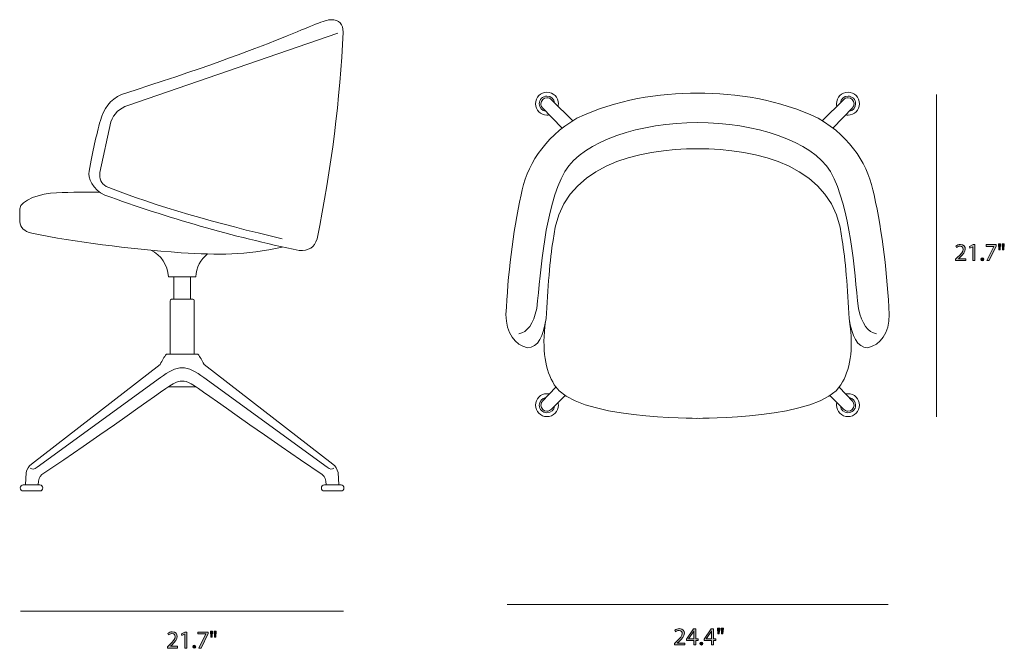
# Model space of a CAD drawing. Units: inches. Extents: x 0.2 to 11.4, y 1.5 to 7.4.
# Drawn here: x 4.7 to 11.4, y 1.5 to 5.7 of the extents above; entities that cross this region are included whole.
import ezdxf

# ---------------------------------------------------------------- set-up
doc = ezdxf.new("R2010")
doc.units = ezdxf.units.IN
doc.header["$MEASUREMENT"] = 0
doc.layers.add('Binar', color=7, linetype='Continuous', lineweight=0)

# ---------------------------------------------------------------- blocks, each defined once
blk = doc.blocks.new('Block_5')
at = {"layer": 'Binar', "transparency": 33554687}
h = blk.add_hatch(color=250, dxfattribs=at)
h.dxf.hatch_style = 2
edge = h.paths.add_edge_path()
edge.add_spline(control_points=[(9.1937, 1.4886), (9.1937, 1.4886), (9.1937, 1.4976), (9.1937, 1.4976), (9.1937, 1.4976), (9.2052, 1.5088), (9.2052, 1.5088), (9.2328, 1.5351), (9.2453, 1.5491), (9.2455, 1.5654), (9.2455, 1.5764), (9.2402, 1.5866), (9.224, 1.5866), (9.2142, 1.5866), (9.206, 1.5816), (9.201, 1.5774), (9.201, 1.5774), (9.1963, 1.5878), (9.1963, 1.5878), (9.2038, 1.5941), (9.2145, 1.5988), (9.227, 1.5988), (9.2503, 1.5988), (9.2601, 1.5828), (9.2601, 1.5673), (9.2601, 1.5473), (9.2456, 1.5311), (9.2228, 1.5091), (9.2228, 1.5091), (9.2142, 1.5011), (9.2142, 1.5011), (9.2142, 1.5011), (9.2142, 1.5008), (9.2142, 1.5008), (9.2142, 1.5008), (9.2628, 1.5008), (9.2628, 1.5008), (9.2628, 1.5008), (9.2628, 1.4886), (9.2628, 1.4886), (9.2628, 1.4886), (9.1937, 1.4886), (9.1937, 1.4886)], knot_values=[0, 0, 0, 0, 1, 1, 1, 2, 2, 2, 3, 3, 3, 4, 4, 4, 5, 5, 5, 6, 6, 6, 7, 7, 7, 8, 8, 8, 9, 9, 9, 10, 10, 10, 11, 11, 11, 12, 12, 12, 13, 13, 13, 14, 14, 14, 14], degree=3, periodic=0)
h = blk.add_hatch(color=250, dxfattribs=at)
h.dxf.hatch_style = 2
edge = h.paths.add_edge_path()
edge.add_spline(control_points=[(9.3245, 1.5296), (9.3245, 1.5296), (9.3245, 1.5658), (9.3245, 1.5658), (9.3245, 1.5714), (9.3247, 1.5771), (9.325, 1.5828), (9.325, 1.5828), (9.3245, 1.5828), (9.3245, 1.5828), (9.3212, 1.5764), (9.3185, 1.5718), (9.3155, 1.5668), (9.3155, 1.5668), (9.289, 1.53), (9.289, 1.53), (9.289, 1.53), (9.289, 1.5296), (9.289, 1.5296), (9.289, 1.5296), (9.3245, 1.5296), (9.3245, 1.5296)], knot_values=[0, 0, 0, 0, 1, 1, 1, 2, 2, 2, 3, 3, 3, 4, 4, 4, 5, 5, 5, 6, 6, 6, 7, 7, 7, 7], degree=3, periodic=0)
edge = h.paths.add_edge_path()
edge.add_spline(control_points=[(9.3245, 1.4886), (9.3245, 1.4886), (9.3245, 1.5181), (9.3245, 1.5181), (9.3245, 1.5181), (9.2742, 1.5181), (9.2742, 1.5181), (9.2742, 1.5181), (9.2742, 1.5278), (9.2742, 1.5278), (9.2742, 1.5278), (9.3225, 1.5969), (9.3225, 1.5969), (9.3225, 1.5969), (9.3383, 1.5969), (9.3383, 1.5969), (9.3383, 1.5969), (9.3383, 1.5296), (9.3383, 1.5296), (9.3383, 1.5296), (9.3535, 1.5296), (9.3535, 1.5296), (9.3535, 1.5296), (9.3535, 1.5181), (9.3535, 1.5181), (9.3535, 1.5181), (9.3383, 1.5181), (9.3383, 1.5181), (9.3383, 1.5181), (9.3383, 1.4886), (9.3383, 1.4886), (9.3383, 1.4886), (9.3245, 1.4886), (9.3245, 1.4886)], knot_values=[0, 0, 0, 0, 1, 1, 1, 2, 2, 2, 3, 3, 3, 4, 4, 4, 5, 5, 5, 6, 6, 6, 7, 7, 7, 8, 8, 8, 9, 9, 9, 10, 10, 10, 11, 11, 11, 11], degree=3, periodic=0)
h = blk.add_hatch(color=250, dxfattribs=at)
h.dxf.hatch_style = 2
edge = h.paths.add_edge_path()
edge.add_spline(control_points=[(9.4445, 1.5296), (9.4445, 1.5296), (9.4445, 1.5658), (9.4445, 1.5658), (9.4445, 1.5714), (9.4446, 1.5771), (9.445, 1.5828), (9.445, 1.5828), (9.4445, 1.5828), (9.4445, 1.5828), (9.4412, 1.5764), (9.4385, 1.5718), (9.4355, 1.5668), (9.4355, 1.5668), (9.409, 1.53), (9.409, 1.53), (9.409, 1.53), (9.409, 1.5296), (9.409, 1.5296), (9.409, 1.5296), (9.4445, 1.5296), (9.4445, 1.5296)], knot_values=[0, 0, 0, 0, 1, 1, 1, 2, 2, 2, 3, 3, 3, 4, 4, 4, 5, 5, 5, 6, 6, 6, 7, 7, 7, 7], degree=3, periodic=0)
edge = h.paths.add_edge_path()
edge.add_spline(control_points=[(9.4445, 1.4886), (9.4445, 1.4886), (9.4445, 1.5181), (9.4445, 1.5181), (9.4445, 1.5181), (9.3942, 1.5181), (9.3942, 1.5181), (9.3942, 1.5181), (9.3942, 1.5278), (9.3942, 1.5278), (9.3942, 1.5278), (9.4425, 1.5969), (9.4425, 1.5969), (9.4425, 1.5969), (9.4583, 1.5969), (9.4583, 1.5969), (9.4583, 1.5969), (9.4583, 1.5296), (9.4583, 1.5296), (9.4583, 1.5296), (9.4735, 1.5296), (9.4735, 1.5296), (9.4735, 1.5296), (9.4735, 1.5181), (9.4735, 1.5181), (9.4735, 1.5181), (9.4583, 1.5181), (9.4583, 1.5181), (9.4583, 1.5181), (9.4583, 1.4886), (9.4583, 1.4886), (9.4583, 1.4886), (9.4445, 1.4886), (9.4445, 1.4886)], knot_values=[0, 0, 0, 0, 1, 1, 1, 2, 2, 2, 3, 3, 3, 4, 4, 4, 5, 5, 5, 6, 6, 6, 7, 7, 7, 8, 8, 8, 9, 9, 9, 10, 10, 10, 11, 11, 11, 11], degree=3, periodic=0)
h = blk.add_hatch(color=250, dxfattribs=at)
h.dxf.hatch_style = 2
edge = h.paths.add_edge_path()
edge.add_spline(control_points=[(9.525, 1.6028), (9.525, 1.6028), (9.5221, 1.5628), (9.5221, 1.5628), (9.5221, 1.5628), (9.5133, 1.5628), (9.5133, 1.5628), (9.5133, 1.5628), (9.5105, 1.6028), (9.5105, 1.6028), (9.5105, 1.6028), (9.525, 1.6028), (9.525, 1.6028)], knot_values=[0, 0, 0, 0, 1, 1, 1, 2, 2, 2, 3, 3, 3, 4, 4, 4, 4], degree=3, periodic=0)
edge = h.paths.add_edge_path()
edge.add_spline(control_points=[(9.5002, 1.6028), (9.5002, 1.6028), (9.4973, 1.5628), (9.4973, 1.5628), (9.4973, 1.5628), (9.4883, 1.5628), (9.4883, 1.5628), (9.4883, 1.5628), (9.4857, 1.6028), (9.4857, 1.6028), (9.4857, 1.6028), (9.5002, 1.6028), (9.5002, 1.6028)], knot_values=[0, 0, 0, 0, 1, 1, 1, 2, 2, 2, 3, 3, 3, 4, 4, 4, 4], degree=3, periodic=0)
h = blk.add_hatch(color=250, dxfattribs=at)
h.dxf.hatch_style = 2
edge = h.paths.add_edge_path()
edge.add_spline(control_points=[(9.3658, 1.4973), (9.3658, 1.5035), (9.37, 1.5078), (9.3758, 1.5078), (9.3817, 1.5078), (9.3857, 1.5035), (9.3857, 1.4973), (9.3857, 1.4913), (9.3818, 1.4868), (9.3757, 1.4868), (9.3698, 1.4868), (9.3658, 1.4913), (9.3658, 1.4973)], knot_values=[0, 0, 0, 0, 1, 1, 1, 2, 2, 2, 3, 3, 3, 4, 4, 4, 4], degree=3, periodic=0)
at = {"layer": 'Binar'}
for points, knots in [([(9.1937, 1.4886), (9.1937, 1.4886), (9.1937, 1.4976), (9.1937, 1.4976), (9.1937, 1.4976), (9.2052, 1.5088), (9.2052, 1.5088), (9.2328, 1.5351), (9.2453, 1.5491), (9.2455, 1.5654), (9.2455, 1.5764), (9.2402, 1.5866), (9.224, 1.5866), (9.2142, 1.5866), (9.206, 1.5816), (9.201, 1.5774), (9.201, 1.5774), (9.1963, 1.5878), (9.1963, 1.5878), (9.2038, 1.5941), (9.2145, 1.5988), (9.227, 1.5988), (9.2503, 1.5988), (9.2601, 1.5828), (9.2601, 1.5673), (9.2601, 1.5473), (9.2456, 1.5311), (9.2228, 1.5091), (9.2228, 1.5091), (9.2142, 1.5011), (9.2142, 1.5011), (9.2142, 1.5011), (9.2142, 1.5008), (9.2142, 1.5008), (9.2142, 1.5008), (9.2628, 1.5008), (9.2628, 1.5008), (9.2628, 1.5008), (9.2628, 1.4886), (9.2628, 1.4886), (9.2628, 1.4886), (9.1937, 1.4886), (9.1937, 1.4886)], [0, 0, 0, 0, 1, 1, 1, 2, 2, 2, 3, 3, 3, 4, 4, 4, 5, 5, 5, 6, 6, 6, 7, 7, 7, 8, 8, 8, 9, 9, 9, 10, 10, 10, 11, 11, 11, 12, 12, 12, 13, 13, 13, 14, 14, 14, 14]), ([(9.3245, 1.4886), (9.3245, 1.4886), (9.3245, 1.5181), (9.3245, 1.5181), (9.3245, 1.5181), (9.2742, 1.5181), (9.2742, 1.5181), (9.2742, 1.5181), (9.2742, 1.5278), (9.2742, 1.5278), (9.2742, 1.5278), (9.3225, 1.5969), (9.3225, 1.5969), (9.3225, 1.5969), (9.3383, 1.5969), (9.3383, 1.5969), (9.3383, 1.5969), (9.3383, 1.5296), (9.3383, 1.5296), (9.3383, 1.5296), (9.3535, 1.5296), (9.3535, 1.5296), (9.3535, 1.5296), (9.3535, 1.5181), (9.3535, 1.5181), (9.3535, 1.5181), (9.3383, 1.5181), (9.3383, 1.5181), (9.3383, 1.5181), (9.3383, 1.4886), (9.3383, 1.4886), (9.3383, 1.4886), (9.3245, 1.4886), (9.3245, 1.4886)], [0, 0, 0, 0, 1, 1, 1, 2, 2, 2, 3, 3, 3, 4, 4, 4, 5, 5, 5, 6, 6, 6, 7, 7, 7, 8, 8, 8, 9, 9, 9, 10, 10, 10, 11, 11, 11, 11]), ([(9.3245, 1.5296), (9.3245, 1.5296), (9.3245, 1.5658), (9.3245, 1.5658), (9.3245, 1.5714), (9.3247, 1.5771), (9.325, 1.5828), (9.325, 1.5828), (9.3245, 1.5828), (9.3245, 1.5828), (9.3212, 1.5764), (9.3185, 1.5718), (9.3155, 1.5668), (9.3155, 1.5668), (9.289, 1.53), (9.289, 1.53), (9.289, 1.53), (9.289, 1.5296), (9.289, 1.5296), (9.289, 1.5296), (9.3245, 1.5296), (9.3245, 1.5296)], [0, 0, 0, 0, 1, 1, 1, 2, 2, 2, 3, 3, 3, 4, 4, 4, 5, 5, 5, 6, 6, 6, 7, 7, 7, 7]), ([(9.4445, 1.4886), (9.4445, 1.4886), (9.4445, 1.5181), (9.4445, 1.5181), (9.4445, 1.5181), (9.3942, 1.5181), (9.3942, 1.5181), (9.3942, 1.5181), (9.3942, 1.5278), (9.3942, 1.5278), (9.3942, 1.5278), (9.4425, 1.5969), (9.4425, 1.5969), (9.4425, 1.5969), (9.4583, 1.5969), (9.4583, 1.5969), (9.4583, 1.5969), (9.4583, 1.5296), (9.4583, 1.5296), (9.4583, 1.5296), (9.4735, 1.5296), (9.4735, 1.5296), (9.4735, 1.5296), (9.4735, 1.5181), (9.4735, 1.5181), (9.4735, 1.5181), (9.4583, 1.5181), (9.4583, 1.5181), (9.4583, 1.5181), (9.4583, 1.4886), (9.4583, 1.4886), (9.4583, 1.4886), (9.4445, 1.4886), (9.4445, 1.4886)], [0, 0, 0, 0, 1, 1, 1, 2, 2, 2, 3, 3, 3, 4, 4, 4, 5, 5, 5, 6, 6, 6, 7, 7, 7, 8, 8, 8, 9, 9, 9, 10, 10, 10, 11, 11, 11, 11]), ([(9.4445, 1.5296), (9.4445, 1.5296), (9.4445, 1.5658), (9.4445, 1.5658), (9.4445, 1.5714), (9.4446, 1.5771), (9.445, 1.5828), (9.445, 1.5828), (9.4445, 1.5828), (9.4445, 1.5828), (9.4412, 1.5764), (9.4385, 1.5718), (9.4355, 1.5668), (9.4355, 1.5668), (9.409, 1.53), (9.409, 1.53), (9.409, 1.53), (9.409, 1.5296), (9.409, 1.5296), (9.409, 1.5296), (9.4445, 1.5296), (9.4445, 1.5296)], [0, 0, 0, 0, 1, 1, 1, 2, 2, 2, 3, 3, 3, 4, 4, 4, 5, 5, 5, 6, 6, 6, 7, 7, 7, 7]), ([(9.5002, 1.6028), (9.5002, 1.6028), (9.4973, 1.5628), (9.4973, 1.5628), (9.4973, 1.5628), (9.4883, 1.5628), (9.4883, 1.5628), (9.4883, 1.5628), (9.4857, 1.6028), (9.4857, 1.6028), (9.4857, 1.6028), (9.5002, 1.6028), (9.5002, 1.6028)], [0, 0, 0, 0, 1, 1, 1, 2, 2, 2, 3, 3, 3, 4, 4, 4, 4]), ([(9.525, 1.6028), (9.525, 1.6028), (9.5221, 1.5628), (9.5221, 1.5628), (9.5221, 1.5628), (9.5133, 1.5628), (9.5133, 1.5628), (9.5133, 1.5628), (9.5105, 1.6028), (9.5105, 1.6028), (9.5105, 1.6028), (9.525, 1.6028), (9.525, 1.6028)], [0, 0, 0, 0, 1, 1, 1, 2, 2, 2, 3, 3, 3, 4, 4, 4, 4]), ([(9.3658, 1.4973), (9.3658, 1.5035), (9.37, 1.5078), (9.3758, 1.5078), (9.3817, 1.5078), (9.3857, 1.5035), (9.3857, 1.4973), (9.3857, 1.4913), (9.3818, 1.4868), (9.3757, 1.4868), (9.3698, 1.4868), (9.3658, 1.4913), (9.3658, 1.4973)], [0, 0, 0, 0, 1, 1, 1, 2, 2, 2, 3, 3, 3, 4, 4, 4, 4])]:
    blk.add_open_spline(points, degree=3, knots=knots, dxfattribs=at)
blk = doc.blocks.new('Block_4')
at = {"layer": 'Binar'}
blk.add_blockref('Block_5', (0, 0), dxfattribs=at)
blk = doc.blocks.new('Block_7')
at = {"layer": 'Binar', "transparency": 33554687}
h = blk.add_hatch(color=250, dxfattribs=at)
h.dxf.hatch_style = 2
edge = h.paths.add_edge_path()
edge.add_spline(control_points=[(11.1023, 4.0979), (11.1023, 4.0979), (11.1023, 4.1069), (11.1023, 4.1069), (11.1023, 4.1069), (11.1138, 4.118), (11.1138, 4.118), (11.1415, 4.1444), (11.154, 4.1584), (11.1541, 4.1747), (11.1541, 4.1857), (11.1488, 4.1958), (11.1327, 4.1958), (11.1228, 4.1958), (11.1147, 4.1908), (11.1097, 4.1867), (11.1097, 4.1867), (11.105, 4.197), (11.105, 4.197), (11.1125, 4.2033), (11.1232, 4.208), (11.1357, 4.208), (11.159, 4.208), (11.1688, 4.192), (11.1688, 4.1765), (11.1688, 4.1565), (11.1543, 4.1404), (11.1315, 4.1184), (11.1315, 4.1184), (11.1228, 4.1104), (11.1228, 4.1104), (11.1228, 4.1104), (11.1228, 4.1101), (11.1228, 4.1101), (11.1228, 4.1101), (11.1715, 4.1101), (11.1715, 4.1101), (11.1715, 4.1101), (11.1715, 4.0979), (11.1715, 4.0979), (11.1715, 4.0979), (11.1023, 4.0979), (11.1023, 4.0979)], knot_values=[0, 0, 0, 0, 1, 1, 1, 2, 2, 2, 3, 3, 3, 4, 4, 4, 5, 5, 5, 6, 6, 6, 7, 7, 7, 8, 8, 8, 9, 9, 9, 10, 10, 10, 11, 11, 11, 12, 12, 12, 13, 13, 13, 14, 14, 14, 14], degree=3, periodic=0)
h = blk.add_hatch(color=250, dxfattribs=at)
h.dxf.hatch_style = 2
edge = h.paths.add_edge_path()
edge.add_spline(control_points=[(11.2197, 4.1925), (11.2197, 4.1925), (11.2193, 4.1925), (11.2193, 4.1925), (11.2193, 4.1925), (11.2005, 4.1823), (11.2005, 4.1823), (11.2005, 4.1823), (11.1977, 4.1935), (11.1977, 4.1935), (11.1977, 4.1935), (11.2213, 4.2062), (11.2213, 4.2062), (11.2213, 4.2062), (11.2338, 4.2062), (11.2338, 4.2062), (11.2338, 4.2062), (11.2338, 4.0979), (11.2338, 4.0979), (11.2338, 4.0979), (11.2197, 4.0979), (11.2197, 4.0979), (11.2197, 4.0979), (11.2197, 4.1925), (11.2197, 4.1925)], knot_values=[0, 0, 0, 0, 1, 1, 1, 2, 2, 2, 3, 3, 3, 4, 4, 4, 5, 5, 5, 6, 6, 6, 7, 7, 7, 8, 8, 8, 8], degree=3, periodic=0)
h = blk.add_hatch(color=250, dxfattribs=at)
h.dxf.hatch_style = 2
edge = h.paths.add_edge_path()
edge.add_spline(control_points=[(11.3781, 4.2062), (11.3781, 4.2062), (11.3781, 4.1965), (11.3781, 4.1965), (11.3781, 4.1965), (11.331, 4.0979), (11.331, 4.0979), (11.331, 4.0979), (11.3158, 4.0979), (11.3158, 4.0979), (11.3158, 4.0979), (11.3628, 4.1937), (11.3628, 4.1937), (11.3628, 4.1937), (11.3628, 4.194), (11.3628, 4.194), (11.3628, 4.194), (11.3098, 4.194), (11.3098, 4.194), (11.3098, 4.194), (11.3098, 4.2062), (11.3098, 4.2062), (11.3098, 4.2062), (11.3781, 4.2062), (11.3781, 4.2062)], knot_values=[0, 0, 0, 0, 1, 1, 1, 2, 2, 2, 3, 3, 3, 4, 4, 4, 5, 5, 5, 6, 6, 6, 7, 7, 7, 8, 8, 8, 8], degree=3, periodic=0)
h = blk.add_hatch(color=250, dxfattribs=at)
h.dxf.hatch_style = 2
edge = h.paths.add_edge_path()
edge.add_spline(control_points=[(11.4336, 4.212), (11.4336, 4.212), (11.4308, 4.172), (11.4308, 4.172), (11.4308, 4.172), (11.422, 4.172), (11.422, 4.172), (11.422, 4.172), (11.4191, 4.212), (11.4191, 4.212), (11.4191, 4.212), (11.4336, 4.212), (11.4336, 4.212)], knot_values=[0, 0, 0, 0, 1, 1, 1, 2, 2, 2, 3, 3, 3, 4, 4, 4, 4], degree=3, periodic=0)
edge = h.paths.add_edge_path()
edge.add_spline(control_points=[(11.4088, 4.212), (11.4088, 4.212), (11.406, 4.172), (11.406, 4.172), (11.406, 4.172), (11.397, 4.172), (11.397, 4.172), (11.397, 4.172), (11.3943, 4.212), (11.3943, 4.212), (11.3943, 4.212), (11.4088, 4.212), (11.4088, 4.212)], knot_values=[0, 0, 0, 0, 1, 1, 1, 2, 2, 2, 3, 3, 3, 4, 4, 4, 4], degree=3, periodic=0)
h = blk.add_hatch(color=250, dxfattribs=at)
h.dxf.hatch_style = 2
edge = h.paths.add_edge_path()
edge.add_spline(control_points=[(11.2745, 4.1066), (11.2745, 4.1127), (11.2787, 4.117), (11.2845, 4.117), (11.2903, 4.117), (11.2943, 4.1127), (11.2943, 4.1066), (11.2943, 4.1005), (11.2905, 4.0961), (11.2843, 4.0961), (11.2785, 4.0961), (11.2745, 4.1005), (11.2745, 4.1066)], knot_values=[0, 0, 0, 0, 1, 1, 1, 2, 2, 2, 3, 3, 3, 4, 4, 4, 4], degree=3, periodic=0)
at = {"layer": 'Binar'}
for points, knots in [([(11.1023, 4.0979), (11.1023, 4.0979), (11.1023, 4.1069), (11.1023, 4.1069), (11.1023, 4.1069), (11.1138, 4.118), (11.1138, 4.118), (11.1415, 4.1444), (11.154, 4.1584), (11.1541, 4.1747), (11.1541, 4.1857), (11.1488, 4.1958), (11.1327, 4.1958), (11.1228, 4.1958), (11.1147, 4.1908), (11.1097, 4.1867), (11.1097, 4.1867), (11.105, 4.197), (11.105, 4.197), (11.1125, 4.2033), (11.1232, 4.208), (11.1357, 4.208), (11.159, 4.208), (11.1688, 4.192), (11.1688, 4.1765), (11.1688, 4.1565), (11.1543, 4.1404), (11.1315, 4.1184), (11.1315, 4.1184), (11.1228, 4.1104), (11.1228, 4.1104), (11.1228, 4.1104), (11.1228, 4.1101), (11.1228, 4.1101), (11.1228, 4.1101), (11.1715, 4.1101), (11.1715, 4.1101), (11.1715, 4.1101), (11.1715, 4.0979), (11.1715, 4.0979), (11.1715, 4.0979), (11.1023, 4.0979), (11.1023, 4.0979)], [0, 0, 0, 0, 1, 1, 1, 2, 2, 2, 3, 3, 3, 4, 4, 4, 5, 5, 5, 6, 6, 6, 7, 7, 7, 8, 8, 8, 9, 9, 9, 10, 10, 10, 11, 11, 11, 12, 12, 12, 13, 13, 13, 14, 14, 14, 14]), ([(11.2197, 4.1925), (11.2197, 4.1925), (11.2193, 4.1925), (11.2193, 4.1925), (11.2193, 4.1925), (11.2005, 4.1823), (11.2005, 4.1823), (11.2005, 4.1823), (11.1977, 4.1935), (11.1977, 4.1935), (11.1977, 4.1935), (11.2213, 4.2062), (11.2213, 4.2062), (11.2213, 4.2062), (11.2338, 4.2062), (11.2338, 4.2062), (11.2338, 4.2062), (11.2338, 4.0979), (11.2338, 4.0979), (11.2338, 4.0979), (11.2197, 4.0979), (11.2197, 4.0979), (11.2197, 4.0979), (11.2197, 4.1925), (11.2197, 4.1925)], [0, 0, 0, 0, 1, 1, 1, 2, 2, 2, 3, 3, 3, 4, 4, 4, 5, 5, 5, 6, 6, 6, 7, 7, 7, 8, 8, 8, 8]), ([(11.3781, 4.2062), (11.3781, 4.2062), (11.3781, 4.1965), (11.3781, 4.1965), (11.3781, 4.1965), (11.331, 4.0979), (11.331, 4.0979), (11.331, 4.0979), (11.3158, 4.0979), (11.3158, 4.0979), (11.3158, 4.0979), (11.3628, 4.1937), (11.3628, 4.1937), (11.3628, 4.1937), (11.3628, 4.194), (11.3628, 4.194), (11.3628, 4.194), (11.3098, 4.194), (11.3098, 4.194), (11.3098, 4.194), (11.3098, 4.2062), (11.3098, 4.2062), (11.3098, 4.2062), (11.3781, 4.2062), (11.3781, 4.2062)], [0, 0, 0, 0, 1, 1, 1, 2, 2, 2, 3, 3, 3, 4, 4, 4, 5, 5, 5, 6, 6, 6, 7, 7, 7, 8, 8, 8, 8]), ([(11.4088, 4.212), (11.4088, 4.212), (11.406, 4.172), (11.406, 4.172), (11.406, 4.172), (11.397, 4.172), (11.397, 4.172), (11.397, 4.172), (11.3943, 4.212), (11.3943, 4.212), (11.3943, 4.212), (11.4088, 4.212), (11.4088, 4.212)], [0, 0, 0, 0, 1, 1, 1, 2, 2, 2, 3, 3, 3, 4, 4, 4, 4]), ([(11.4336, 4.212), (11.4336, 4.212), (11.4308, 4.172), (11.4308, 4.172), (11.4308, 4.172), (11.422, 4.172), (11.422, 4.172), (11.422, 4.172), (11.4191, 4.212), (11.4191, 4.212), (11.4191, 4.212), (11.4336, 4.212), (11.4336, 4.212)], [0, 0, 0, 0, 1, 1, 1, 2, 2, 2, 3, 3, 3, 4, 4, 4, 4]), ([(11.2745, 4.1066), (11.2745, 4.1127), (11.2787, 4.117), (11.2845, 4.117), (11.2903, 4.117), (11.2943, 4.1127), (11.2943, 4.1066), (11.2943, 4.1005), (11.2905, 4.0961), (11.2843, 4.0961), (11.2785, 4.0961), (11.2745, 4.1005), (11.2745, 4.1066)], [0, 0, 0, 0, 1, 1, 1, 2, 2, 2, 3, 3, 3, 4, 4, 4, 4])]:
    blk.add_open_spline(points, degree=3, knots=knots, dxfattribs=at)
blk = doc.blocks.new('Block_6')
at = {"layer": 'Binar'}
blk.add_blockref('Block_7', (0, 0), dxfattribs=at)
blk = doc.blocks.new('Block_9')
at = {"layer": 'Binar', "transparency": 33554687}
h = blk.add_hatch(color=250, dxfattribs=at)
h.dxf.hatch_style = 2
edge = h.paths.add_edge_path()
edge.add_spline(control_points=[(5.7485, 1.4669), (5.7485, 1.4669), (5.7485, 1.4759), (5.7485, 1.4759), (5.7485, 1.4759), (5.76, 1.4871), (5.76, 1.4871), (5.7877, 1.5134), (5.8002, 1.5274), (5.8003, 1.5437), (5.8003, 1.5547), (5.795, 1.5649), (5.7788, 1.5649), (5.769, 1.5649), (5.7608, 1.5599), (5.7558, 1.5557), (5.7558, 1.5557), (5.7512, 1.566), (5.7512, 1.566), (5.7587, 1.5724), (5.7693, 1.577), (5.7818, 1.577), (5.8051, 1.577), (5.815, 1.561), (5.815, 1.5455), (5.815, 1.5256), (5.8005, 1.5094), (5.7777, 1.4874), (5.7777, 1.4874), (5.769, 1.4794), (5.769, 1.4794), (5.769, 1.4794), (5.769, 1.4791), (5.769, 1.4791), (5.769, 1.4791), (5.8176, 1.4791), (5.8176, 1.4791), (5.8176, 1.4791), (5.8176, 1.4669), (5.8176, 1.4669), (5.8176, 1.4669), (5.7485, 1.4669), (5.7485, 1.4669)], knot_values=[0, 0, 0, 0, 1, 1, 1, 2, 2, 2, 3, 3, 3, 4, 4, 4, 5, 5, 5, 6, 6, 6, 7, 7, 7, 8, 8, 8, 9, 9, 9, 10, 10, 10, 11, 11, 11, 12, 12, 12, 13, 13, 13, 14, 14, 14, 14], degree=3, periodic=0)
h = blk.add_hatch(color=250, dxfattribs=at)
h.dxf.hatch_style = 2
edge = h.paths.add_edge_path()
edge.add_spline(control_points=[(5.8658, 1.5615), (5.8658, 1.5615), (5.8655, 1.5615), (5.8655, 1.5615), (5.8655, 1.5615), (5.8467, 1.5514), (5.8467, 1.5514), (5.8467, 1.5514), (5.8438, 1.5625), (5.8438, 1.5625), (5.8438, 1.5625), (5.8675, 1.5752), (5.8675, 1.5752), (5.8675, 1.5752), (5.88, 1.5752), (5.88, 1.5752), (5.88, 1.5752), (5.88, 1.4669), (5.88, 1.4669), (5.88, 1.4669), (5.8658, 1.4669), (5.8658, 1.4669), (5.8658, 1.4669), (5.8658, 1.5615), (5.8658, 1.5615)], knot_values=[0, 0, 0, 0, 1, 1, 1, 2, 2, 2, 3, 3, 3, 4, 4, 4, 5, 5, 5, 6, 6, 6, 7, 7, 7, 8, 8, 8, 8], degree=3, periodic=0)
h = blk.add_hatch(color=250, dxfattribs=at)
h.dxf.hatch_style = 2
edge = h.paths.add_edge_path()
edge.add_spline(control_points=[(6.0243, 1.5752), (6.0243, 1.5752), (6.0243, 1.5655), (6.0243, 1.5655), (6.0243, 1.5655), (5.9772, 1.4669), (5.9772, 1.4669), (5.9772, 1.4669), (5.962, 1.4669), (5.962, 1.4669), (5.962, 1.4669), (6.009, 1.5627), (6.009, 1.5627), (6.009, 1.5627), (6.009, 1.563), (6.009, 1.563), (6.009, 1.563), (5.956, 1.563), (5.956, 1.563), (5.956, 1.563), (5.956, 1.5752), (5.956, 1.5752), (5.956, 1.5752), (6.0243, 1.5752), (6.0243, 1.5752)], knot_values=[0, 0, 0, 0, 1, 1, 1, 2, 2, 2, 3, 3, 3, 4, 4, 4, 5, 5, 5, 6, 6, 6, 7, 7, 7, 8, 8, 8, 8], degree=3, periodic=0)
h = blk.add_hatch(color=250, dxfattribs=at)
h.dxf.hatch_style = 2
edge = h.paths.add_edge_path()
edge.add_spline(control_points=[(6.0798, 1.581), (6.0798, 1.581), (6.077, 1.541), (6.077, 1.541), (6.077, 1.541), (6.0682, 1.541), (6.0682, 1.541), (6.0682, 1.541), (6.0653, 1.581), (6.0653, 1.581), (6.0653, 1.581), (6.0798, 1.581), (6.0798, 1.581)], knot_values=[0, 0, 0, 0, 1, 1, 1, 2, 2, 2, 3, 3, 3, 4, 4, 4, 4], degree=3, periodic=0)
edge = h.paths.add_edge_path()
edge.add_spline(control_points=[(6.055, 1.581), (6.055, 1.581), (6.0522, 1.541), (6.0522, 1.541), (6.0522, 1.541), (6.0432, 1.541), (6.0432, 1.541), (6.0432, 1.541), (6.0405, 1.581), (6.0405, 1.581), (6.0405, 1.581), (6.055, 1.581), (6.055, 1.581)], knot_values=[0, 0, 0, 0, 1, 1, 1, 2, 2, 2, 3, 3, 3, 4, 4, 4, 4], degree=3, periodic=0)
h = blk.add_hatch(color=250, dxfattribs=at)
h.dxf.hatch_style = 2
edge = h.paths.add_edge_path()
edge.add_spline(control_points=[(5.9207, 1.4756), (5.9207, 1.4817), (5.9248, 1.4861), (5.9307, 1.4861), (5.9365, 1.4861), (5.9405, 1.4817), (5.9405, 1.4756), (5.9405, 1.4696), (5.9367, 1.4651), (5.9305, 1.4651), (5.9247, 1.4651), (5.9207, 1.4696), (5.9207, 1.4756)], knot_values=[0, 0, 0, 0, 1, 1, 1, 2, 2, 2, 3, 3, 3, 4, 4, 4, 4], degree=3, periodic=0)
at = {"layer": 'Binar'}
for points, knots in [([(5.7485, 1.4669), (5.7485, 1.4669), (5.7485, 1.4759), (5.7485, 1.4759), (5.7485, 1.4759), (5.76, 1.4871), (5.76, 1.4871), (5.7877, 1.5134), (5.8002, 1.5274), (5.8003, 1.5437), (5.8003, 1.5547), (5.795, 1.5649), (5.7788, 1.5649), (5.769, 1.5649), (5.7608, 1.5599), (5.7558, 1.5557), (5.7558, 1.5557), (5.7512, 1.566), (5.7512, 1.566), (5.7587, 1.5724), (5.7693, 1.577), (5.7818, 1.577), (5.8051, 1.577), (5.815, 1.561), (5.815, 1.5455), (5.815, 1.5256), (5.8005, 1.5094), (5.7777, 1.4874), (5.7777, 1.4874), (5.769, 1.4794), (5.769, 1.4794), (5.769, 1.4794), (5.769, 1.4791), (5.769, 1.4791), (5.769, 1.4791), (5.8176, 1.4791), (5.8176, 1.4791), (5.8176, 1.4791), (5.8176, 1.4669), (5.8176, 1.4669), (5.8176, 1.4669), (5.7485, 1.4669), (5.7485, 1.4669)], [0, 0, 0, 0, 1, 1, 1, 2, 2, 2, 3, 3, 3, 4, 4, 4, 5, 5, 5, 6, 6, 6, 7, 7, 7, 8, 8, 8, 9, 9, 9, 10, 10, 10, 11, 11, 11, 12, 12, 12, 13, 13, 13, 14, 14, 14, 14]), ([(5.8658, 1.5615), (5.8658, 1.5615), (5.8655, 1.5615), (5.8655, 1.5615), (5.8655, 1.5615), (5.8467, 1.5514), (5.8467, 1.5514), (5.8467, 1.5514), (5.8438, 1.5625), (5.8438, 1.5625), (5.8438, 1.5625), (5.8675, 1.5752), (5.8675, 1.5752), (5.8675, 1.5752), (5.88, 1.5752), (5.88, 1.5752), (5.88, 1.5752), (5.88, 1.4669), (5.88, 1.4669), (5.88, 1.4669), (5.8658, 1.4669), (5.8658, 1.4669), (5.8658, 1.4669), (5.8658, 1.5615), (5.8658, 1.5615)], [0, 0, 0, 0, 1, 1, 1, 2, 2, 2, 3, 3, 3, 4, 4, 4, 5, 5, 5, 6, 6, 6, 7, 7, 7, 8, 8, 8, 8]), ([(6.0243, 1.5752), (6.0243, 1.5752), (6.0243, 1.5655), (6.0243, 1.5655), (6.0243, 1.5655), (5.9772, 1.4669), (5.9772, 1.4669), (5.9772, 1.4669), (5.962, 1.4669), (5.962, 1.4669), (5.962, 1.4669), (6.009, 1.5627), (6.009, 1.5627), (6.009, 1.5627), (6.009, 1.563), (6.009, 1.563), (6.009, 1.563), (5.956, 1.563), (5.956, 1.563), (5.956, 1.563), (5.956, 1.5752), (5.956, 1.5752), (5.956, 1.5752), (6.0243, 1.5752), (6.0243, 1.5752)], [0, 0, 0, 0, 1, 1, 1, 2, 2, 2, 3, 3, 3, 4, 4, 4, 5, 5, 5, 6, 6, 6, 7, 7, 7, 8, 8, 8, 8]), ([(6.055, 1.581), (6.055, 1.581), (6.0522, 1.541), (6.0522, 1.541), (6.0522, 1.541), (6.0432, 1.541), (6.0432, 1.541), (6.0432, 1.541), (6.0405, 1.581), (6.0405, 1.581), (6.0405, 1.581), (6.055, 1.581), (6.055, 1.581)], [0, 0, 0, 0, 1, 1, 1, 2, 2, 2, 3, 3, 3, 4, 4, 4, 4]), ([(6.0798, 1.581), (6.0798, 1.581), (6.077, 1.541), (6.077, 1.541), (6.077, 1.541), (6.0682, 1.541), (6.0682, 1.541), (6.0682, 1.541), (6.0653, 1.581), (6.0653, 1.581), (6.0653, 1.581), (6.0798, 1.581), (6.0798, 1.581)], [0, 0, 0, 0, 1, 1, 1, 2, 2, 2, 3, 3, 3, 4, 4, 4, 4]), ([(5.9207, 1.4756), (5.9207, 1.4817), (5.9248, 1.4861), (5.9307, 1.4861), (5.9365, 1.4861), (5.9405, 1.4817), (5.9405, 1.4756), (5.9405, 1.4696), (5.9367, 1.4651), (5.9305, 1.4651), (5.9247, 1.4651), (5.9207, 1.4696), (5.9207, 1.4756)], [0, 0, 0, 0, 1, 1, 1, 2, 2, 2, 3, 3, 3, 4, 4, 4, 4])]:
    blk.add_open_spline(points, degree=3, knots=knots, dxfattribs=at)
blk = doc.blocks.new('Block_8')
at = {"layer": 'Binar'}
blk.add_blockref('Block_9', (0, 0), dxfattribs=at)
blk = doc.blocks.new('Block_21')
at = {"layer": 'Binar', "color": 7, "lineweight": 18}
for points, knots in [([(6.8611, 5.7339), (6.7762, 5.7339), (6.5211, 5.5704), (5.436, 5.226), (5.3597, 5.1898), (5.3136, 5.1301), (5.2935, 5.0504), (5.2649, 4.9484), (5.242, 4.8417), (5.2164, 4.7055), (5.2068, 4.6609), (5.2397, 4.5788), (5.3239, 4.543), (5.7472, 4.3876), (6.1879, 4.2627), (6.6446, 4.1659), (6.7065, 4.1629), (6.7483, 4.1874), (6.7651, 4.246), (6.8633, 4.7277), (6.9215, 5.1954), (6.9421, 5.65), (6.9421, 5.7036), (6.9147, 5.7339), (6.8611, 5.7339)], [0, 0, 0, 0, 1, 1, 1, 2, 2, 2, 3, 3, 3, 4, 4, 4, 5, 5, 5, 6, 6, 6, 7, 7, 7, 8, 8, 8, 8]), ([(6.9057, 5.6434), (6.9057, 5.6434), (5.4792, 5.151), (5.4792, 5.151), (5.4226, 5.133), (5.3848, 5.0957), (5.3648, 5.0401), (5.3648, 5.0401), (5.2895, 4.6964), (5.2895, 4.6964), (5.2856, 4.6548), (5.2961, 4.6211), (5.3329, 4.6016), (5.6763, 4.4651), (6.0854, 4.35), (6.5287, 4.2458)], [0, 0, 0, 0, 1, 1, 1, 2, 2, 2, 3, 3, 3, 4, 4, 4, 5, 5, 5, 5]), ([(5.2873, 4.5635), (5.2257, 4.5635), (5.0903, 4.5639), (4.9952, 4.5576), (4.8873, 4.5567), (4.7509, 4.5086), (4.745, 4.4497), (4.745, 4.4497), (4.745, 4.3624), (4.745, 4.3624), (4.7519, 4.3183), (4.7715, 4.2987), (4.8284, 4.2839), (5.1272, 4.2221), (5.4708, 4.1804), (5.8428, 4.1515), (6.0958, 4.1352), (6.2744, 4.1352), (6.5287, 4.1888)], [0, 0, 0, 0, 1, 1, 1, 2, 2, 2, 3, 3, 3, 4, 4, 4, 5, 5, 5, 6, 6, 6, 6])]:
    blk.add_open_spline(points, degree=3, knots=knots, dxfattribs=at)
blk = doc.blocks.new('Block_22')
at = {"layer": 'Binar', "color": 7, "lineweight": 18}
for p, q in [((5.7922, 3.9887), (5.7922, 3.836)), ((5.9049, 3.9887), (5.9049, 3.836)), ((5.942, 3.2407), (5.7551, 3.2407))]:
    blk.add_line(p, q, dxfattribs=at)
for points, knots in [([(5.6368, 4.1691), (5.7044, 4.1352), (5.7517, 4.069), (5.7548, 3.9887), (5.7548, 3.9887), (5.9417, 3.9887), (5.9417, 3.9887), (5.945, 4.049), (5.9714, 4.1089), (6.0217, 4.1429)], [0, 0, 0, 0, 1, 1, 1, 2, 2, 2, 3, 3, 3, 3]), ([(5.7675, 3.4616), (5.7675, 3.4616), (5.7675, 3.822), (5.7675, 3.822), (5.7675, 3.8305), (5.7715, 3.836), (5.7761, 3.836), (5.7761, 3.836), (5.9212, 3.836), (5.9212, 3.836), (5.9255, 3.836), (5.9305, 3.8311), (5.9305, 3.8267), (5.9305, 3.8267), (5.9305, 3.4616), (5.9305, 3.4616)], [0, 0, 0, 0, 1, 1, 1, 2, 2, 2, 3, 3, 3, 4, 4, 4, 5, 5, 5, 5]), ([(6.913, 2.5748), (6.913, 2.5748), (6.9075, 2.66), (6.9075, 2.66), (6.9026, 2.6816), (6.8914, 2.7007), (6.8723, 2.7165), (6.8723, 2.7165), (5.9975, 3.393), (5.9975, 3.393), (5.9842, 3.421), (5.9705, 3.4449), (5.9558, 3.4616), (5.9558, 3.4616), (5.7413, 3.4616), (5.7413, 3.4616), (5.7266, 3.4449), (5.7129, 3.421), (5.6996, 3.393), (5.6996, 3.393), (4.8248, 2.7165), (4.8248, 2.7165), (4.8057, 2.7007), (4.7945, 2.6816), (4.7896, 2.66), (4.7896, 2.66), (4.784, 2.5748), (4.784, 2.5748)], [0, 0, 0, 0, 1, 1, 1, 2, 2, 2, 3, 3, 3, 4, 4, 4, 5, 5, 5, 6, 6, 6, 7, 7, 7, 8, 8, 8, 9, 9, 9, 9]), ([(6.8798, 2.6874), (6.8659, 2.6779), (6.8527, 2.6818), (6.8333, 2.6951), (6.8333, 2.6951), (5.9965, 3.3037), (5.9965, 3.3037), (5.942, 3.3437), (5.8914, 3.3708), (5.8485, 3.3708), (5.8057, 3.3708), (5.7551, 3.3437), (5.7006, 3.3037), (5.7006, 3.3037), (4.8638, 2.6951), (4.8638, 2.6951), (4.8444, 2.6818), (4.8312, 2.6779), (4.8173, 2.6874)], [0, 0, 0, 0, 1, 1, 1, 2, 2, 2, 3, 3, 3, 4, 4, 4, 5, 5, 5, 6, 6, 6, 6]), ([(6.8259, 2.5748), (6.8259, 2.6146), (6.8195, 2.6282), (6.8009, 2.6443), (5.9613, 3.2123), (5.9205, 3.28), (5.8485, 3.28), (5.7766, 3.28), (5.7358, 3.2123), (4.8962, 2.6443), (4.8776, 2.6282), (4.8712, 2.6146), (4.8712, 2.5748)], [0, 0, 0, 0, 1, 1, 1, 2, 2, 2, 3, 3, 3, 4, 4, 4, 4]), ([(4.7693, 2.5339), (4.7582, 2.5339), (4.7492, 2.5429), (4.7492, 2.554), (4.7492, 2.5651), (4.7582, 2.5741), (4.7693, 2.5741), (4.7693, 2.5741), (4.8823, 2.5741), (4.8823, 2.5741), (4.8934, 2.5741), (4.9023, 2.5651), (4.9023, 2.554), (4.9023, 2.5429), (4.8934, 2.5339), (4.8823, 2.5339), (4.8823, 2.5339), (4.7693, 2.5339), (4.7693, 2.5339)], [0, 0, 0, 0, 1, 1, 1, 2, 2, 2, 3, 3, 3, 4, 4, 4, 5, 5, 5, 6, 6, 6, 6]), ([(6.9278, 2.5339), (6.9389, 2.5339), (6.9479, 2.5429), (6.9479, 2.554), (6.9479, 2.5651), (6.9389, 2.5741), (6.9278, 2.5741), (6.9278, 2.5741), (6.8148, 2.5741), (6.8148, 2.5741), (6.8037, 2.5741), (6.7948, 2.5651), (6.7948, 2.554), (6.7948, 2.5429), (6.8037, 2.5339), (6.8148, 2.5339), (6.8148, 2.5339), (6.9278, 2.5339), (6.9278, 2.5339)], [0, 0, 0, 0, 1, 1, 1, 2, 2, 2, 3, 3, 3, 4, 4, 4, 5, 5, 5, 6, 6, 6, 6])]:
    blk.add_open_spline(points, degree=3, knots=knots, dxfattribs=at)
blk = doc.blocks.new('Block_20')
at = {"layer": 'Binar'}
for name in ['Block_21', 'Block_22']:
    blk.add_blockref(name, (0, 0), dxfattribs=at)
blk = doc.blocks.new('Block_25')
at = {"layer": 'Binar', "color": 7, "lineweight": 18}
for points, knots in [([(9.3504, 4.8572), (9.7427, 4.8592), (10.2879, 4.747), (10.3324, 4.2347), (10.3527, 4.1161), (10.3703, 3.8986), (10.3795, 3.7047), (10.3995, 3.588), (10.4318, 3.5056), (10.5064, 3.5057), (10.5915, 3.5251), (10.6525, 3.6063), (10.6525, 3.7329), (10.6395, 3.9927), (10.6068, 4.2891), (10.5489, 4.544), (10.5141, 4.7326), (10.402, 4.9307), (10.17, 5.0641), (9.9029, 5.1925), (9.6134, 5.2357), (9.3504, 5.2357), (9.0874, 5.2357), (8.7978, 5.1925), (8.5308, 5.0641), (8.2988, 4.9307), (8.1867, 4.7326), (8.1518, 4.544), (8.094, 4.2891), (8.0613, 3.9927), (8.0483, 3.7329), (8.0483, 3.6063), (8.1093, 3.5251), (8.1944, 3.5057), (8.269, 3.5056), (8.3013, 3.588), (8.3213, 3.7047), (8.3305, 3.8986), (8.3481, 4.1161), (8.3684, 4.2347), (8.4129, 4.747), (8.9581, 4.8592), (9.3504, 4.8572)], [0, 0, 0, 0, 1, 1, 1, 2, 2, 2, 3, 3, 3, 4, 4, 4, 5, 5, 5, 6, 6, 6, 7, 7, 7, 8, 8, 8, 9, 9, 9, 10, 10, 10, 11, 11, 11, 12, 12, 12, 13, 13, 13, 14, 14, 14, 14]), ([(10.5649, 3.6017), (10.5072, 3.6104), (10.4671, 3.6681), (10.4434, 3.7717), (10.411, 4.0416), (10.3942, 4.4464), (10.2519, 4.7028), (10.1249, 4.9133), (9.7363, 5.0347), (9.3504, 5.0347), (8.9645, 5.0347), (8.5758, 4.9133), (8.4489, 4.7028), (8.3066, 4.4464), (8.2898, 4.0416), (8.2574, 3.7717), (8.2337, 3.6681), (8.1936, 3.6104), (8.1359, 3.6017)], [0, 0, 0, 0, 1, 1, 1, 2, 2, 2, 3, 3, 3, 4, 4, 4, 5, 5, 5, 6, 6, 6, 6]), ([(10.383, 3.6854), (10.4113, 3.491), (10.3842, 3.3535), (10.3241, 3.2548), (10.1855, 3.0185), (9.3504, 3.0268), (9.3504, 3.0268), (9.3504, 3.0268), (8.5153, 3.0185), (8.3767, 3.2548), (8.3166, 3.3535), (8.2895, 3.491), (8.3178, 3.6854)], [0, 0, 0, 0, 1, 1, 1, 2, 2, 2, 3, 3, 3, 4, 4, 4, 4])]:
    blk.add_open_spline(points, degree=3, knots=knots, dxfattribs=at)
blk = doc.blocks.new('Block_24')
at = {"layer": 'Binar'}
blk.add_blockref('Block_25', (0, 0), dxfattribs=at)
blk = doc.blocks.new('Block_26')
at = {"layer": 'Binar', "color": 7, "lineweight": 18}
for points, knots in [([(8.3428, 5.0873), (8.3376, 5.0862), (8.3321, 5.0856), (8.3266, 5.0856), (8.2836, 5.0856), (8.2488, 5.1204), (8.2488, 5.1634), (8.2488, 5.2063), (8.2836, 5.2411), (8.3266, 5.2411), (8.3695, 5.2411), (8.4044, 5.2063), (8.4044, 5.1634), (8.4044, 5.1572), (8.4036, 5.1512), (8.4023, 5.1454)], [0, 0, 0, 0, 1, 1, 1, 2, 2, 2, 3, 3, 3, 4, 4, 4, 5, 5, 5, 5]), ([(8.3192, 5.112), (8.2941, 5.1156), (8.2747, 5.1372), (8.2747, 5.1634), (8.2747, 5.192), (8.298, 5.2152), (8.3266, 5.2152), (8.3531, 5.2152), (8.375, 5.1953), (8.3781, 5.1696)], [0, 0, 0, 0, 1, 1, 1, 2, 2, 2, 3, 3, 3, 3]), ([(8.4295, 4.9962), (8.4295, 4.9962), (8.2946, 5.1379), (8.2946, 5.1379), (8.289, 5.1449), (8.2857, 5.1537), (8.2857, 5.1634), (8.2857, 5.1859), (8.304, 5.2042), (8.3266, 5.2042), (8.3389, 5.2042), (8.35, 5.1987), (8.3575, 5.1901), (8.3575, 5.1901), (8.5015, 5.0465), (8.5015, 5.0465)], [0, 0, 0, 0, 1, 1, 1, 2, 2, 2, 3, 3, 3, 4, 4, 4, 5, 5, 5, 5])]:
    blk.add_open_spline(points, degree=3, knots=knots, dxfattribs=at)
blk = doc.blocks.new('Block_27')
at = {"layer": 'Binar', "color": 7, "lineweight": 18}
for points, knots in [([(8.3868, 3.2384), (8.3868, 3.2384), (8.2948, 3.1417), (8.2948, 3.1417), (8.2892, 3.1347), (8.2859, 3.1259), (8.2859, 3.1163), (8.2859, 3.0937), (8.3042, 3.0754), (8.3268, 3.0754), (8.3391, 3.0754), (8.3502, 3.0809), (8.3577, 3.0895), (8.3577, 3.0895), (8.4506, 3.1821), (8.4506, 3.1821)], [0, 0, 0, 0, 1, 1, 1, 2, 2, 2, 3, 3, 3, 4, 4, 4, 5, 5, 5, 5]), ([(8.343, 3.1923), (8.3377, 3.1934), (8.3323, 3.194), (8.3268, 3.194), (8.2838, 3.194), (8.249, 3.1592), (8.249, 3.1163), (8.249, 3.0733), (8.2838, 3.0385), (8.3268, 3.0385), (8.3697, 3.0385), (8.4045, 3.0733), (8.4045, 3.1163), (8.4045, 3.1224), (8.4038, 3.1284), (8.4025, 3.1342)], [0, 0, 0, 0, 1, 1, 1, 2, 2, 2, 3, 3, 3, 4, 4, 4, 5, 5, 5, 5]), ([(8.3194, 3.1676), (8.2943, 3.164), (8.2749, 3.1424), (8.2749, 3.1163), (8.2749, 3.0876), (8.2981, 3.0644), (8.3268, 3.0644), (8.3533, 3.0644), (8.3751, 3.0843), (8.3782, 3.11)], [0, 0, 0, 0, 1, 1, 1, 2, 2, 2, 3, 3, 3, 3])]:
    blk.add_open_spline(points, degree=3, knots=knots, dxfattribs=at)
blk = doc.blocks.new('Block_28')
at = {"layer": 'Binar', "color": 7, "lineweight": 18}
for points, knots in [([(10.3558, 5.0873), (10.361, 5.0862), (10.3664, 5.0856), (10.372, 5.0856), (10.4149, 5.0856), (10.4497, 5.1204), (10.4497, 5.1634), (10.4497, 5.2063), (10.4149, 5.2411), (10.372, 5.2411), (10.329, 5.2411), (10.2942, 5.2063), (10.2942, 5.1634), (10.2942, 5.1572), (10.2949, 5.1512), (10.2963, 5.1454)], [0, 0, 0, 0, 1, 1, 1, 2, 2, 2, 3, 3, 3, 4, 4, 4, 5, 5, 5, 5]), ([(10.2691, 4.9962), (10.2691, 4.9962), (10.404, 5.1379), (10.404, 5.1379), (10.4095, 5.1449), (10.4129, 5.1537), (10.4129, 5.1634), (10.4129, 5.1859), (10.3946, 5.2042), (10.372, 5.2042), (10.3596, 5.2042), (10.3485, 5.1987), (10.341, 5.1901), (10.341, 5.1901), (10.1971, 5.0465), (10.1971, 5.0465)], [0, 0, 0, 0, 1, 1, 1, 2, 2, 2, 3, 3, 3, 4, 4, 4, 5, 5, 5, 5]), ([(10.3793, 5.112), (10.4045, 5.1156), (10.4238, 5.1372), (10.4238, 5.1634), (10.4238, 5.192), (10.4006, 5.2152), (10.372, 5.2152), (10.3455, 5.2152), (10.3236, 5.1953), (10.3205, 5.1696)], [0, 0, 0, 0, 1, 1, 1, 2, 2, 2, 3, 3, 3, 3])]:
    blk.add_open_spline(points, degree=3, knots=knots, dxfattribs=at)
blk = doc.blocks.new('Block_29')
at = {"layer": 'Binar', "color": 7, "lineweight": 18}
for points, knots in [([(10.3117, 3.2384), (10.3117, 3.2384), (10.4038, 3.1417), (10.4038, 3.1417), (10.4093, 3.1347), (10.4127, 3.1259), (10.4127, 3.1163), (10.4127, 3.0937), (10.3944, 3.0754), (10.3718, 3.0754), (10.3594, 3.0754), (10.3484, 3.0809), (10.3409, 3.0895), (10.3409, 3.0895), (10.248, 3.1821), (10.248, 3.1821)], [0, 0, 0, 0, 1, 1, 1, 2, 2, 2, 3, 3, 3, 4, 4, 4, 5, 5, 5, 5]), ([(10.3556, 3.1923), (10.3608, 3.1934), (10.3662, 3.194), (10.3718, 3.194), (10.4148, 3.194), (10.4496, 3.1592), (10.4496, 3.1163), (10.4496, 3.0733), (10.4148, 3.0385), (10.3718, 3.0385), (10.3289, 3.0385), (10.294, 3.0733), (10.294, 3.1163), (10.294, 3.1224), (10.2948, 3.1284), (10.2961, 3.1342)], [0, 0, 0, 0, 1, 1, 1, 2, 2, 2, 3, 3, 3, 4, 4, 4, 5, 5, 5, 5]), ([(10.3792, 3.1676), (10.4043, 3.164), (10.4237, 3.1424), (10.4237, 3.1163), (10.4237, 3.0876), (10.4004, 3.0644), (10.3718, 3.0644), (10.3453, 3.0644), (10.3234, 3.0843), (10.3203, 3.11)], [0, 0, 0, 0, 1, 1, 1, 2, 2, 2, 3, 3, 3, 3])]:
    blk.add_open_spline(points, degree=3, knots=knots, dxfattribs=at)
blk = doc.blocks.new('Block_23')
at = {"layer": 'Binar'}
for name in ['Block_24', 'Block_26', 'Block_28', 'Block_27', 'Block_29']:
    blk.add_blockref(name, (0, 0), dxfattribs=at)

msp = doc.modelspace()

# ---------------------------------------------------------------- linework, layer by layer
at = {"layer": 'Binar', "color": 68, "lineweight": 18}
for p, q in [((10.974, 5.2268), (10.974, 3.0368)), ((10.6438, 1.7625), (8.057, 1.7625)), ((6.9436, 1.7177), (4.7494, 1.7177))]:
    msp.add_line(p, q, dxfattribs=at)

# ---------------------------------------------------------------- block references
at = {"layer": 'Binar'}
for name in ['Block_20', 'Block_23', 'Block_6', 'Block_8', 'Block_4']:
    msp.add_blockref(name, (0, 0), dxfattribs=at)

doc.saveas('drawing.dxf')
